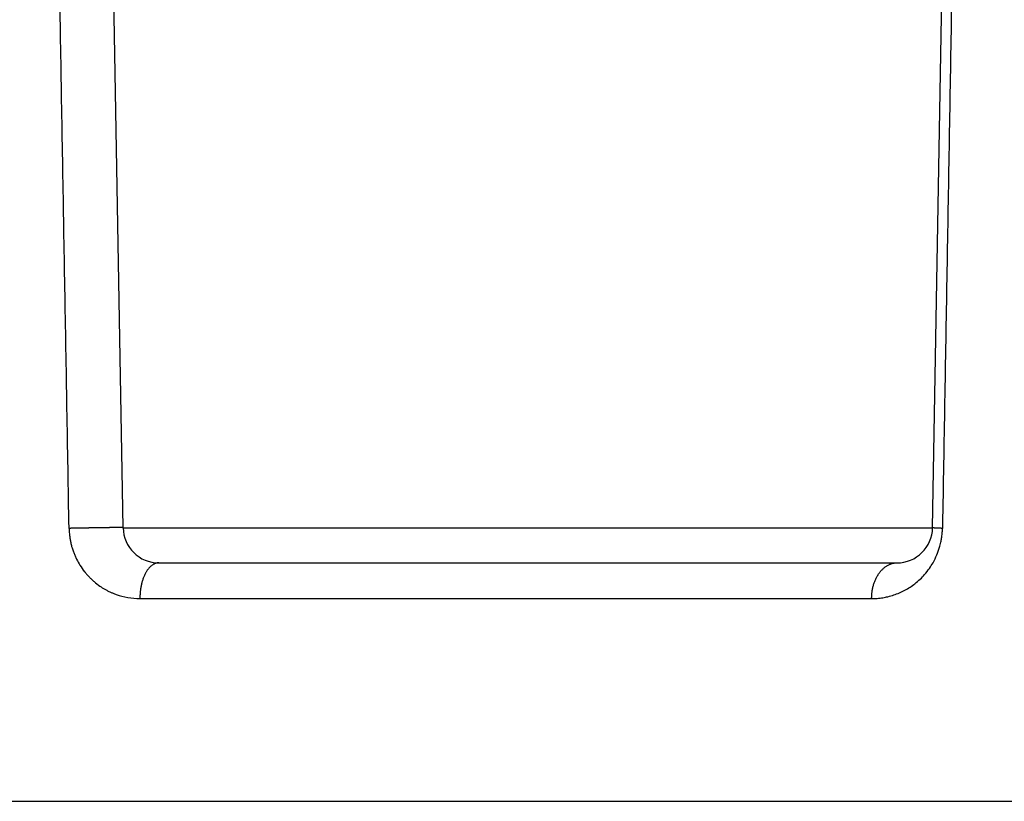
# Model space of a CAD drawing. Units: inches. Extents: x -1294 to -1041, y -925 to -371.
# Drawn here: x -1155 to -1141, y -446 to -435 of the extents above; entities that cross this region are included whole.
import ezdxf

# ---------------------------------------------------------------- set-up
doc = ezdxf.new("R2010")
doc.units = ezdxf.units.IN

# ---------------------------------------------------------------- blocks, each defined once
blk = doc.blocks.new('HL85N-200__1', base_point=(-1294, -645.598))
at = {"color": 7, "linetype": 'Continuous'}
for p, q in [((-1153.167, -441.786), (-1153.401, -428.346)), ((-1141.833, -441.786), (-1141.599, -428.346)), ((-1152.667, -442.278), (-1142.333, -442.278))]:
    blk.add_line(p, q, dxfattribs=at)
at = {"color": 3, "linetype": 'Continuous'}
for p, q in [((-1153.167, -441.786), (-1141.833, -441.786)), ((-1152.932, -442.778), (-1142.686, -442.778)), ((-1242.5, -445.615), (-1125.5, -445.615))]:
    blk.add_line(p, q, dxfattribs=at)
at = {"color": 7, "linetype": 'Continuous'}
for centre, start, end in [((-1152.667, -441.778), 181, 270), ((-1142.333, -441.778), 270, 359)]:
    blk.add_arc(centre, 0.5, start, end, dxfattribs=at)
at = {"color": 3, "linetype": 'Continuous'}
for points, knots in [([(-1153.924, -441.795), (-1153.943, -440.675), (-1153.982, -438.435), (-1154.04, -435.075), (-1154.098, -431.715), (-1154.137, -429.475), (-1154.156, -428.355)], [0, 0, 0, 0, 3.36055, 6.7211, 10.08165, 13.4422, 13.4422, 13.4422, 13.4422]), ([(-1141.462, -428.355), (-1141.481, -429.435), (-1141.518, -431.594), (-1141.576, -434.908), (-1141.634, -438.296), (-1141.674, -440.61), (-1141.695, -441.776), (-1141.695, -441.789), (-1141.695, -441.795)], [0, 0, 0, 0, 3.240167, 6.480337, 9.942661, 13.404987, 13.423585, 13.442181, 13.442181, 13.442181, 13.442181]), ([(-1153.167, -441.786), (-1153.167, -441.786), (-1153.167, -441.786), (-1153.167, -441.786), (-1153.167, -441.786), (-1153.167, -441.786), (-1153.167, -441.786), (-1153.167, -441.786), (-1153.167, -441.786), (-1153.167, -441.786), (-1153.168, -441.786), (-1153.168, -441.786), (-1153.168, -441.786), (-1153.168, -441.786), (-1153.169, -441.786), (-1153.169, -441.786), (-1153.17, -441.786), (-1153.17, -441.786), (-1153.17, -441.786), (-1153.171, -441.786), (-1153.172, -441.786), (-1153.172, -441.786), (-1153.173, -441.786), (-1153.173, -441.786), (-1153.174, -441.785), (-1153.175, -441.785), (-1153.176, -441.785), (-1153.176, -441.785), (-1153.177, -441.785), (-1153.178, -441.785), (-1153.179, -441.785), (-1153.18, -441.785), (-1153.181, -441.785), (-1153.182, -441.785), (-1153.183, -441.785), (-1153.184, -441.785), (-1153.185, -441.785), (-1153.187, -441.785), (-1153.188, -441.785), (-1153.189, -441.785), (-1153.19, -441.785), (-1153.192, -441.785), (-1153.193, -441.785), (-1153.195, -441.785), (-1153.196, -441.785), (-1153.198, -441.785), (-1153.199, -441.785), (-1153.201, -441.785), (-1153.202, -441.785), (-1153.204, -441.785), (-1153.206, -441.785), (-1153.207, -441.785), (-1153.209, -441.785), (-1153.211, -441.785), (-1153.213, -441.785), (-1153.215, -441.785), (-1153.217, -441.785), (-1153.219, -441.785), (-1153.221, -441.785), (-1153.223, -441.785), (-1153.225, -441.785), (-1153.227, -441.785), (-1153.23, -441.785), (-1153.232, -441.785), (-1153.234, -441.785), (-1153.237, -441.785), (-1153.239, -441.785), (-1153.242, -441.785), (-1153.244, -441.785), (-1153.247, -441.785), (-1153.249, -441.785), (-1153.252, -441.785), (-1153.255, -441.785), (-1153.257, -441.785), (-1153.26, -441.785), (-1153.263, -441.785), (-1153.266, -441.785), (-1153.269, -441.785), (-1153.271, -441.785), (-1153.274, -441.785), (-1153.277, -441.785), (-1153.281, -441.785), (-1153.284, -441.785), (-1153.287, -441.785), (-1153.29, -441.785), (-1153.293, -441.785), (-1153.296, -441.785), (-1153.3, -441.785), (-1153.303, -441.785), (-1153.307, -441.785), (-1153.31, -441.785), (-1153.314, -441.785), (-1153.318, -441.785), (-1153.322, -441.785), (-1153.325, -441.785), (-1153.329, -441.785), (-1153.333, -441.785), (-1153.337, -441.785), (-1153.341, -441.785), (-1153.345, -441.785), (-1153.349, -441.785), (-1153.354, -441.785), (-1153.358, -441.785), (-1153.362, -441.786), (-1153.366, -441.786), (-1153.371, -441.786), (-1153.375, -441.786), (-1153.379, -441.786), (-1153.384, -441.786), (-1153.388, -441.786), (-1153.393, -441.786), (-1153.397, -441.786), (-1153.402, -441.786), (-1153.406, -441.786), (-1153.411, -441.786), (-1153.416, -441.786), (-1153.421, -441.786), (-1153.426, -441.786), (-1153.432, -441.786), (-1153.438, -441.786), (-1153.444, -441.786), (-1153.45, -441.786), (-1153.456, -441.787), (-1153.462, -441.787), (-1153.468, -441.787), (-1153.474, -441.787), (-1153.48, -441.787), (-1153.486, -441.787), (-1153.492, -441.787), (-1153.498, -441.787), (-1153.505, -441.787), (-1153.511, -441.787), (-1153.517, -441.787), (-1153.523, -441.787), (-1153.53, -441.788), (-1153.536, -441.788), (-1153.542, -441.788), (-1153.548, -441.788), (-1153.555, -441.788), (-1153.563, -441.788), (-1153.571, -441.788), (-1153.579, -441.788), (-1153.588, -441.788), (-1153.596, -441.789), (-1153.604, -441.789), (-1153.612, -441.789), (-1153.62, -441.789), (-1153.628, -441.789), (-1153.637, -441.789), (-1153.645, -441.789), (-1153.653, -441.79), (-1153.661, -441.79), (-1153.669, -441.79), (-1153.677, -441.79), (-1153.685, -441.79), (-1153.692, -441.79), (-1153.699, -441.79), (-1153.705, -441.79), (-1153.711, -441.791), (-1153.717, -441.791), (-1153.723, -441.791), (-1153.729, -441.791), (-1153.735, -441.791), (-1153.74, -441.791), (-1153.746, -441.791), (-1153.752, -441.791), (-1153.758, -441.791), (-1153.764, -441.792), (-1153.769, -441.792), (-1153.775, -441.792), (-1153.781, -441.792), (-1153.786, -441.792), (-1153.792, -441.792), (-1153.797, -441.792), (-1153.803, -441.792), (-1153.808, -441.792), (-1153.813, -441.793), (-1153.819, -441.793), (-1153.824, -441.793), (-1153.829, -441.793), (-1153.834, -441.793), (-1153.839, -441.793), (-1153.844, -441.793), (-1153.848, -441.793), (-1153.853, -441.793), (-1153.858, -441.793), (-1153.863, -441.794), (-1153.867, -441.794), (-1153.872, -441.794), (-1153.876, -441.794), (-1153.881, -441.794), (-1153.885, -441.794), (-1153.89, -441.794), (-1153.894, -441.794), (-1153.899, -441.794), (-1153.903, -441.795), (-1153.907, -441.795), (-1153.911, -441.795), (-1153.916, -441.795), (-1153.92, -441.795), (-1153.922, -441.795), (-1153.924, -441.795)], [0, 0, 0, 0, 0.0000181, 0.0000379, 0.000061, 0.0000881, 0.0001569, 0.000247, 0.0004025, 0.0006, 0.0008407, 0.0010822, 0.0013568, 0.0016648, 0.0020068, 0.0023833, 0.0027946, 0.0032412, 0.0037234, 0.0042418, 0.0047967, 0.0053886, 0.0060177, 0.0066846, 0.0073895, 0.0081328, 0.0089149, 0.0097362, 0.0105971, 0.0114979, 0.012439, 0.0134208, 0.014406, 0.0154302, 0.0164937, 0.0175966, 0.0187392, 0.0199215, 0.0211439, 0.0224064, 0.0237094, 0.025053, 0.0264374, 0.0278628, 0.0293294, 0.0308374, 0.032387, 0.0339783, 0.0356117, 0.0372872, 0.0390051, 0.0407656, 0.0425688, 0.0444151, 0.0463044, 0.0482372, 0.0502135, 0.0522335, 0.0542975, 0.0564057, 0.0585582, 0.0607503, 0.0629872, 0.0652687, 0.0675946, 0.0699648, 0.0723792, 0.0748377, 0.07734, 0.0798861, 0.0824759, 0.0851092, 0.0877858, 0.0905057, 0.0932686, 0.0960746, 0.0989233, 0.1018148, 0.1047488, 0.1077252, 0.110744, 0.1138048, 0.1169077, 0.1200525, 0.1232391, 0.1264672, 0.1297368, 0.1330478, 0.1364, 0.1397933, 0.1434772, 0.1472076, 0.1509839, 0.1548052, 0.1586711, 0.1625809, 0.1665339, 0.1705294, 0.174567, 0.1786458, 0.1827653, 0.1869248, 0.1911237, 0.1953614, 0.1996371, 0.2039503, 0.2083003, 0.2126865, 0.2171082, 0.2215647, 0.2260556, 0.23058, 0.2351374, 0.2397271, 0.2443485, 0.2490009, 0.2536837, 0.2594666, 0.2652917, 0.2711572, 0.2770615, 0.2830029, 0.2889797, 0.2949902, 0.3010329, 0.3071059, 0.3132077, 0.3193366, 0.325491, 0.331669, 0.3378691, 0.3440896, 0.3503289, 0.3565852, 0.3628569, 0.3691423, 0.3754398, 0.3817476, 0.3880642, 0.3962499, 0.4044425, 0.4126386, 0.4208351, 0.4290288, 0.4372164, 0.4453947, 0.4535604, 0.4617104, 0.4698415, 0.4779504, 0.4860339, 0.4940887, 0.5021117, 0.5100997, 0.5180493, 0.5259575, 0.532043, 0.5381006, 0.5441294, 0.5501286, 0.5560972, 0.5620344, 0.5679393, 0.5738111, 0.579649, 0.5854519, 0.5912192, 0.5969499, 0.6026431, 0.6082981, 0.6139139, 0.6194896, 0.6250244, 0.6305175, 0.635968, 0.641375, 0.6467376, 0.652055, 0.6571036, 0.6621101, 0.6670743, 0.6719959, 0.6768749, 0.6817109, 0.6865039, 0.6912536, 0.6959598, 0.7006223, 0.705241, 0.7098156, 0.7143459, 0.7188318, 0.7232731, 0.7276695, 0.7320209, 0.736327, 0.7405877, 0.7448028, 0.7489721, 0.7530954, 0.7571726, 0.7571726, 0.7571726, 0.7571726]), ([(-1153.924, -441.795), (-1153.924, -441.8), (-1153.923, -441.81), (-1153.922, -441.84), (-1153.919, -441.88), (-1153.912, -441.932), (-1153.903, -441.983), (-1153.892, -442.032), (-1153.877, -442.084), (-1153.86, -442.133), (-1153.84, -442.181), (-1153.812, -442.241), (-1153.77, -442.316), (-1153.722, -442.385), (-1153.677, -442.438), (-1153.645, -442.474), (-1153.61, -442.508), (-1153.561, -442.552), (-1153.499, -442.6), (-1153.435, -442.64), (-1153.385, -442.668), (-1153.346, -442.687), (-1153.306, -442.704), (-1153.226, -442.735), (-1153.102, -442.769), (-1152.989, -442.775), (-1152.932, -442.778)], [0, 0, 0, 0, 0.015035, 0.02962, 0.089465, 0.137356, 0.185744, 0.243579, 0.290311, 0.347512, 0.397617, 0.44868, 0.543857, 0.654961, 0.700875, 0.753318, 0.797823, 0.848814, 0.95117, 1.032439, 1.075157, 1.121267, 1.162037, 1.208241, 1.375952, 1.546027, 1.546027, 1.546027, 1.546027]), ([(-1142.686, -442.778), (-1142.66, -442.777), (-1142.608, -442.776), (-1142.532, -442.766), (-1142.454, -442.751), (-1142.349, -442.721), (-1142.219, -442.665), (-1142.097, -442.586), (-1142.008, -442.509), (-1141.939, -442.437), (-1141.879, -442.361), (-1141.82, -442.269), (-1141.772, -442.17), (-1141.738, -442.073), (-1141.717, -441.994), (-1141.708, -441.941), (-1141.702, -441.899), (-1141.698, -441.867), (-1141.696, -441.831), (-1141.695, -441.808), (-1141.695, -441.795)], [0, 0, 0, 0, 0.078331, 0.156923, 0.229445, 0.315769, 0.483359, 0.651318, 0.750063, 0.836947, 0.949306, 1.042285, 1.162687, 1.277338, 1.350706, 1.408247, 1.439033, 1.476532, 1.506673, 1.54589, 1.54589, 1.54589, 1.54589]), ([(-1141.695, -441.795), (-1141.697, -441.795), (-1141.701, -441.795), (-1141.706, -441.795), (-1141.712, -441.794), (-1141.717, -441.794), (-1141.723, -441.794), (-1141.728, -441.794), (-1141.733, -441.793), (-1141.739, -441.793), (-1141.744, -441.793), (-1141.748, -441.793), (-1141.753, -441.793), (-1141.757, -441.792), (-1141.762, -441.792), (-1141.766, -441.792), (-1141.77, -441.792), (-1141.774, -441.792), (-1141.777, -441.791), (-1141.781, -441.791), (-1141.784, -441.791), (-1141.788, -441.791), (-1141.791, -441.791), (-1141.794, -441.79), (-1141.797, -441.79), (-1141.8, -441.79), (-1141.803, -441.79), (-1141.806, -441.79), (-1141.808, -441.79), (-1141.811, -441.789), (-1141.813, -441.789), (-1141.815, -441.789), (-1141.817, -441.789), (-1141.819, -441.789), (-1141.821, -441.788), (-1141.823, -441.788), (-1141.824, -441.788), (-1141.826, -441.788), (-1141.827, -441.788), (-1141.828, -441.788), (-1141.829, -441.787), (-1141.83, -441.787), (-1141.831, -441.787), (-1141.832, -441.787), (-1141.832, -441.787), (-1141.833, -441.787), (-1141.833, -441.787), (-1141.833, -441.787), (-1141.833, -441.786), (-1141.833, -441.786), (-1141.833, -441.786), (-1141.833, -441.786), (-1141.833, -441.786)], [0, 0, 0, 0, 0.0058009, 0.0115137, 0.0171352, 0.0226622, 0.0280917, 0.0334204, 0.0386451, 0.0437628, 0.0487702, 0.0536642, 0.0584416, 0.0627177, 0.0668911, 0.0709601, 0.0749231, 0.0787783, 0.0825242, 0.086159, 0.089681, 0.0930886, 0.0963801, 0.0995539, 0.1026083, 0.1055444, 0.1083588, 0.1110506, 0.1136194, 0.1160647, 0.1183859, 0.1205824, 0.1226537, 0.1245992, 0.1264185, 0.1281109, 0.129676, 0.1311157, 0.132429, 0.1336165, 0.1346785, 0.1356157, 0.1364288, 0.137119, 0.1376879, 0.1381379, 0.1383999, 0.1386009, 0.1386808, 0.1387488, 0.1388078, 0.1388615, 0.1388615, 0.1388615, 0.1388615]), ([(-1152.667, -442.278), (-1152.671, -442.278), (-1152.679, -442.278), (-1152.691, -442.279), (-1152.703, -442.282), (-1152.715, -442.286), (-1152.728, -442.291), (-1152.74, -442.297), (-1152.753, -442.304), (-1152.765, -442.313), (-1152.777, -442.322), (-1152.789, -442.333), (-1152.801, -442.346), (-1152.812, -442.359), (-1152.824, -442.374), (-1152.835, -442.389), (-1152.845, -442.406), (-1152.855, -442.424), (-1152.864, -442.443), (-1152.873, -442.462), (-1152.882, -442.483), (-1152.889, -442.504), (-1152.896, -442.526), (-1152.903, -442.548), (-1152.909, -442.571), (-1152.914, -442.593), (-1152.918, -442.617), (-1152.922, -442.64), (-1152.925, -442.663), (-1152.928, -442.686), (-1152.93, -442.71), (-1152.931, -442.732), (-1152.932, -442.755), (-1152.932, -442.77), (-1152.932, -442.778)], [0, 0, 0, 0, 0.011848, 0.0239663, 0.0364137, 0.0492509, 0.0625386, 0.0763346, 0.0906926, 0.1056596, 0.121275, 0.1375688, 0.1545613, 0.1722619, 0.1906698, 0.2097729, 0.2295493, 0.2499671, 0.2709853, 0.292555, 0.3146199, 0.3371181, 0.3599827, 0.3831433, 0.4065275, 0.4300616, 0.453672, 0.4772865, 0.5008348, 0.5242498, 0.547468, 0.5704301, 0.5930816, 0.6153734, 0.6153734, 0.6153734, 0.6153734]), ([(-1142.686, -442.778), (-1142.686, -442.77), (-1142.686, -442.755), (-1142.685, -442.732), (-1142.683, -442.71), (-1142.68, -442.686), (-1142.677, -442.663), (-1142.673, -442.64), (-1142.668, -442.617), (-1142.662, -442.593), (-1142.655, -442.57), (-1142.647, -442.548), (-1142.638, -442.526), (-1142.629, -442.504), (-1142.619, -442.483), (-1142.607, -442.462), (-1142.596, -442.443), (-1142.583, -442.424), (-1142.57, -442.406), (-1142.556, -442.389), (-1142.541, -442.374), (-1142.527, -442.359), (-1142.511, -442.346), (-1142.496, -442.333), (-1142.48, -442.322), (-1142.463, -442.313), (-1142.447, -442.304), (-1142.43, -442.297), (-1142.414, -442.291), (-1142.398, -442.286), (-1142.381, -442.282), (-1142.365, -442.279), (-1142.349, -442.278), (-1142.338, -442.278), (-1142.333, -442.278)], [0, 0, 0, 0, 0.0222929, 0.0449556, 0.0679497, 0.0912324, 0.1147574, 0.1384747, 0.1623317, 0.1862728, 0.2102412, 0.2341789, 0.258028, 0.2817312, 0.305233, 0.3284806, 0.3514248, 0.3740209, 0.3962293, 0.4180163, 0.4393546, 0.4602237, 0.4806097, 0.5005061, 0.5199123, 0.5388344, 0.5572838, 0.575277, 0.5928339, 0.609978, 0.6267343, 0.643129, 0.6591883, 0.6749379, 0.6749379, 0.6749379, 0.6749379])]:
    blk.add_open_spline(points, degree=3, knots=knots, dxfattribs=at)
blk = doc.blocks.new('HL85N-Aufstockelement-200mm-Zeichnung__2', base_point=(-1294, -680.707))
blk.add_blockref('HL85N-200__1', (-1294, -645.598))
blk = doc.blocks.new('Untsicht1', base_point=(-1184, -514))
blk.add_blockref('HL85N-Aufstockelement-200mm-Zeichnung__2', (-1294, -680.707))

msp = doc.modelspace()

# ---------------------------------------------------------------- block references
msp.add_blockref('Untsicht1', (-1184, -514))

doc.saveas('drawing.dxf')
